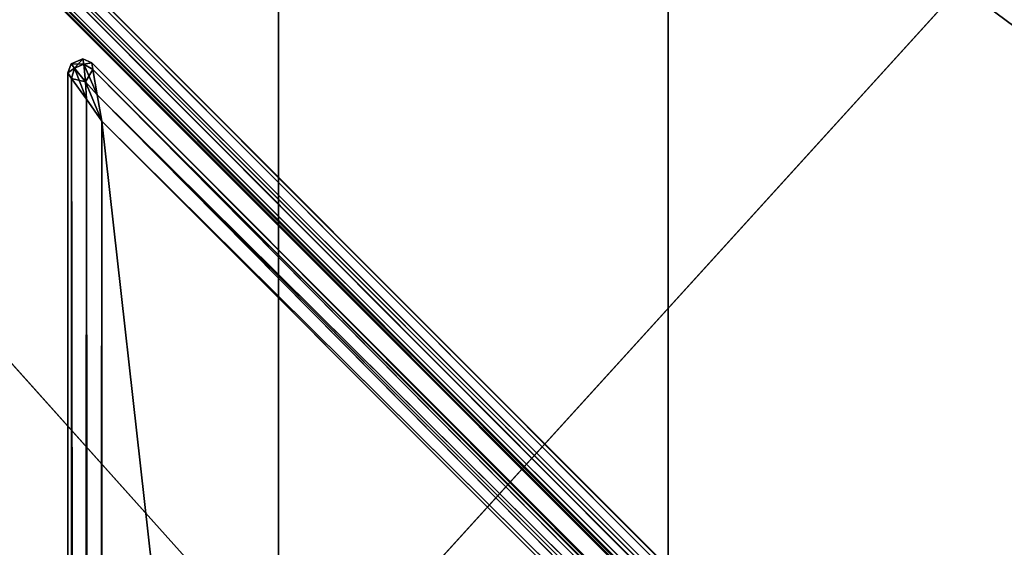
# Model space of a CAD drawing. Extents: x -1.65 to 1.65, y -0.79 to 0.86.
# Drawn here: x -1.16 to -1.13, y 0.33 to 0.35 of the extents above; entities that cross this region are included whole.
import ezdxf

# ---------------------------------------------------------------- set-up
doc = ezdxf.new("R2010")
doc.units = 0
doc.header["$LTSCALE"] = 0.0254
doc.layers.get('0').update_dxf_attribs({"color": 13, "linetype": 'CONTINUOUS'})

# ---------------------------------------------------------------- blocks, each defined once
blk = doc.blocks.new('GAMBE')
at = {"color": 0}
for p, q in [((-0.890338, 0.076982, 1.689376), (-1.236727, 0.423441, 1.689384)), ((-1.236727, 0.423441, 1.689384), (-0.890203, 0.076195, 1.689485)), ((-1.236727, 0.423441, 1.689384), (-0.890203, 0.076195, 1.689485)), ((-0.890338, 0.076982, 1.689376), (-1.236727, 0.423441, 1.689384)), ((-0.890203, 0.076195, 1.689485), (-1.237041, 0.423102, 1.689495)), ((-1.237041, 0.423102, 1.689495), (-0.890074, 0.075443, 1.689928)), ((-1.237041, 0.423102, 1.689495), (-0.890074, 0.075443, 1.689928)), ((-0.890203, 0.076195, 1.689485), (-1.237041, 0.423102, 1.689495)), ((-1.23733, 0.422608, 1.6904), (-0.890041, 0.075248, 1.690392)), ((-1.23733, 0.422608, 1.6904), (-0.890041, 0.075248, 1.690392)), ((-0.890074, 0.075443, 1.689928), (-1.237304, 0.422739, 1.689938)), ((-1.237304, 0.422739, 1.689938), (-0.890041, 0.075248, 1.690392)), ((-1.237304, 0.422739, 1.689938), (-0.890041, 0.075248, 1.690392)), ((-0.890074, 0.075443, 1.689928), (-1.237304, 0.422739, 1.689938)), ((-1.219876, 0.406591, 1.848836), (-0.890338, 0.076982, 1.848844)), ((-1.219876, 0.406591, 1.848836), (-0.890338, 0.076982, 1.848844)), ((-1.220214, 0.406275, 1.848725), (-0.890203, 0.076195, 1.848735)), ((-0.890338, 0.076982, 1.848844), (-1.220214, 0.406275, 1.848725)), ((-0.890338, 0.076982, 1.848844), (-1.220214, 0.406275, 1.848725)), ((-1.220214, 0.406275, 1.848725), (-0.890203, 0.076195, 1.848735)), ((-0.890041, 0.075248, 1.690392), (-1.220694, 0.405972, 1.84782)), ((-0.890041, 0.075248, 1.847828), (-1.220694, 0.405972, 1.84782)), ((-0.890041, 0.075248, 1.690392), (-1.220694, 0.405972, 1.84782)), ((-0.890041, 0.075248, 1.847828), (-1.220694, 0.405972, 1.84782)), ((-0.890074, 0.075443, 1.848291), (-1.220694, 0.405972, 1.84782)), ((-0.890074, 0.075443, 1.848291), (-1.220694, 0.405972, 1.84782)), ((-1.22057, 0.406005, 1.848282), (-0.890074, 0.075443, 1.848291)), ((-0.890203, 0.076195, 1.848735), (-1.22057, 0.406005, 1.848282)), ((-0.890203, 0.076195, 1.848735), (-1.22057, 0.406005, 1.848282)), ((-1.22057, 0.406005, 1.848282), (-0.890074, 0.075443, 1.848291)), ((-1.1628, 0.346701, 1.847828), (-1.162902, 0.346427, 1.847828)), ((-1.162902, 0.346427, 1.690392), (-1.1628, 0.346701, 1.690392)), ((-1.1628, 0.346701, 1.847828), (-1.162902, 0.346427, 1.847828)), ((-1.1628, 0.346701, 1.847828), (-1.162902, 0.346427, 1.690392)), ((-1.162902, 0.346427, 1.690392), (-1.1628, 0.346701, 1.690392)), ((-1.1628, 0.346701, 1.847828), (-1.162902, 0.346427, 1.690392)), ((-1.1628, 0.346701, 1.690392), (-1.162449, 0.346847, 1.690392)), ((-1.162449, 0.346847, 1.847828), (-1.1628, 0.346701, 1.847828)), ((-1.162449, 0.346847, 1.847828), (-1.1628, 0.346701, 1.847828)), ((-1.162449, 0.346847, 1.847828), (-1.1628, 0.346701, 1.690392)), ((-1.1628, 0.346701, 1.690392), (-1.162449, 0.346847, 1.690392)), ((-1.162449, 0.346847, 1.847828), (-1.1628, 0.346701, 1.690392)), ((-1.162707, 0.346568, 1.689932), (-1.1628, 0.346701, 1.690392)), ((-1.1628, 0.346701, 1.847828), (-1.162707, 0.346568, 1.848288)), ((-1.162421, 0.346686, 1.848288), (-1.1628, 0.346701, 1.847828)), ((-1.162421, 0.346686, 1.848288), (-1.1628, 0.346701, 1.847828)), ((-1.1628, 0.346701, 1.847828), (-1.162707, 0.346568, 1.848288)), ((-1.162707, 0.346568, 1.689932), (-1.1628, 0.346701, 1.690392)), ((-1.1628, 0.346701, 1.690392), (-1.1628, 0.346701, 1.847828)), ((-1.1628, 0.346701, 1.690392), (-1.1628, 0.346701, 1.847828)), ((-1.162707, 0.346568, 1.689932), (-1.162449, 0.346847, 1.690392)), ((-1.162707, 0.346568, 1.689932), (-1.162449, 0.346847, 1.690392)), ((-1.162421, 0.346686, 1.689932), (-1.162707, 0.346568, 1.689932)), ((-1.162707, 0.346568, 1.848288), (-1.162421, 0.346686, 1.848288)), ((-1.162707, 0.346568, 1.848288), (-1.162421, 0.346686, 1.848288)), ((-1.162421, 0.346686, 1.689932), (-1.162707, 0.346568, 1.689932)), ((-1.162449, 0.346847, 1.690392), (-1.162449, 0.346847, 1.847828)), ((-1.162449, 0.346847, 1.847828), (-1.162183, 0.346725, 1.847828)), ((-1.162183, 0.346725, 1.847828), (-1.162449, 0.346847, 1.690392)), ((-1.162183, 0.346725, 1.690392), (-1.162449, 0.346847, 1.690392)), ((-1.162183, 0.346725, 1.847828), (-1.162449, 0.346847, 1.690392)), ((-1.162449, 0.346847, 1.690392), (-1.162421, 0.346686, 1.689932)), ((-1.162421, 0.346686, 1.848288), (-1.162449, 0.346847, 1.847828)), ((-1.162449, 0.346847, 1.847828), (-1.162183, 0.346725, 1.847828)), ((-1.162421, 0.346686, 1.848288), (-1.162449, 0.346847, 1.847828)), ((-1.162183, 0.346725, 1.690392), (-1.162449, 0.346847, 1.690392)), ((-1.162449, 0.346847, 1.690392), (-1.162421, 0.346686, 1.689932)), ((-1.162449, 0.346847, 1.690392), (-1.162449, 0.346847, 1.847828)), ((-1.162421, 0.346686, 1.848288), (-1.162183, 0.346725, 1.847828)), ((-1.162421, 0.346686, 1.848288), (-1.162183, 0.346725, 1.847828)), ((-1.162421, 0.346686, 1.689932), (-1.162183, 0.346725, 1.690392)), ((-1.162421, 0.346686, 1.689932), (-1.162183, 0.346725, 1.690392)), ((-1.16215, 0.346529, 1.848291), (-1.162421, 0.346686, 1.848288)), ((-1.162421, 0.346686, 1.848288), (-1.162372, 0.346163, 1.848641)), ((-1.162421, 0.346686, 1.848288), (-1.162372, 0.346163, 1.848641)), ((-1.16215, 0.346529, 1.848291), (-1.162421, 0.346686, 1.848288)), ((-1.162372, 0.346163, 1.689579), (-1.162421, 0.346686, 1.689932)), ((-1.162421, 0.346686, 1.689932), (-1.162021, 0.345778, 1.689485)), ((-1.162421, 0.346686, 1.689932), (-1.162021, 0.345778, 1.689485)), ((-1.162421, 0.346686, 1.689932), (-1.16215, 0.346529, 1.689928)), ((-1.162372, 0.346163, 1.689579), (-1.162421, 0.346686, 1.689932)), ((-1.162421, 0.346686, 1.689932), (-1.16215, 0.346529, 1.689928)), ((-1.162183, 0.346725, 1.847828), (-1.098054, 0.282591, 1.847824)), ((-1.098054, 0.282591, 1.690396), (-1.162183, 0.346725, 1.847828)), ((-1.162183, 0.346725, 1.690392), (-1.162183, 0.346725, 1.847828)), ((-1.098054, 0.282591, 1.690396), (-1.162183, 0.346725, 1.847828)), ((-1.098054, 0.282591, 1.690396), (-1.162183, 0.346725, 1.690392)), ((-1.162183, 0.346725, 1.690392), (-1.162183, 0.346725, 1.847828)), ((-1.16215, 0.346529, 1.848291), (-1.162183, 0.346725, 1.847828)), ((-1.162183, 0.346725, 1.690392), (-1.16215, 0.346529, 1.689928)), ((-1.162183, 0.346725, 1.847828), (-1.098054, 0.282591, 1.847824)), ((-1.16215, 0.346529, 1.848291), (-1.162183, 0.346725, 1.847828)), ((-1.098054, 0.282591, 1.690396), (-1.162183, 0.346725, 1.690392)), ((-1.098087, 0.282465, 1.689933), (-1.162183, 0.346725, 1.690392)), ((-1.162183, 0.346725, 1.690392), (-1.16215, 0.346529, 1.689928)), ((-1.098087, 0.282465, 1.689933), (-1.162183, 0.346725, 1.690392)), ((-1.162707, 0.346568, 1.848288), (-1.162902, 0.346427, 1.847828)), ((-1.162707, 0.346568, 1.848288), (-1.162902, 0.346427, 1.847828)), ((-1.162707, 0.346568, 1.689932), (-1.162902, 0.346427, 1.690392)), ((-1.162707, 0.346568, 1.689932), (-1.162902, 0.346427, 1.690392)), ((-1.162902, -0.284135, 1.847828), (-1.162902, 0.346427, 1.847828)), ((-1.162902, 0.346427, 1.847828), (-1.162902, 0.346427, 1.690392)), ((-1.162902, 0.346427, 1.690392), (-1.162902, -0.284135, 1.847828)), ((-1.162902, 0.346427, 1.690392), (-1.162902, -0.284135, 1.847828)), ((-1.162902, 0.346427, 1.690392), (-1.162902, -0.284135, 1.690392)), ((-1.162902, 0.346427, 1.690392), (-1.162787, 0.346265, 1.689928)), ((-1.162902, 0.346427, 1.690392), (-1.162902, -0.284135, 1.690392)), ((-1.162787, 0.346265, 1.848291), (-1.162902, 0.346427, 1.847828)), ((-1.162902, 0.346427, 1.847828), (-1.162787, -0.283973, 1.848292)), ((-1.162902, 0.346427, 1.847828), (-1.162787, -0.283973, 1.848292)), ((-1.162902, -0.284135, 1.847828), (-1.162902, 0.346427, 1.847828)), ((-1.162787, 0.346265, 1.848291), (-1.162902, 0.346427, 1.847828)), ((-1.162902, 0.346427, 1.690392), (-1.162787, 0.346265, 1.689928)), ((-1.162902, 0.346427, 1.847828), (-1.162902, 0.346427, 1.690392)), ((-1.162707, 0.346568, 1.848288), (-1.162787, 0.346265, 1.848291)), ((-1.162707, 0.346568, 1.848288), (-1.162787, 0.346265, 1.848291)), ((-1.162787, 0.346265, 1.689928), (-1.162707, 0.346568, 1.689932)), ((-1.162787, 0.346265, 1.689928), (-1.162707, 0.346568, 1.689932)), ((-1.162372, 0.346163, 1.848641), (-1.162707, 0.346568, 1.848288)), ((-1.162707, 0.346568, 1.848288), (-1.162347, 0.345642, 1.848735)), ((-1.162707, 0.346568, 1.848288), (-1.162347, 0.345642, 1.848735)), ((-1.162372, 0.346163, 1.848641), (-1.162707, 0.346568, 1.848288)), ((-1.162707, 0.346568, 1.689932), (-1.162372, 0.346163, 1.689579)), ((-1.162707, 0.346568, 1.689932), (-1.162372, 0.346163, 1.689579)), ((-1.162372, 0.346163, 1.848641), (-1.16215, 0.346529, 1.848291)), ((-1.162372, 0.346163, 1.848641), (-1.16215, 0.346529, 1.848291)), ((-1.162021, 0.345777, 1.848735), (-1.16215, 0.346529, 1.848291)), ((-1.16215, 0.346529, 1.689928), (-1.162021, 0.345778, 1.689485)), ((-1.098087, 0.282465, 1.848287), (-1.16215, 0.346529, 1.848291)), ((-1.162021, 0.345777, 1.848735), (-1.16215, 0.346529, 1.848291)), ((-1.16215, 0.346529, 1.848291), (-1.098054, 0.282591, 1.847824)), ((-1.16215, 0.346529, 1.848291), (-1.098054, 0.282591, 1.847824)), ((-1.098087, 0.282465, 1.848287), (-1.16215, 0.346529, 1.848291)), ((-1.16215, 0.346529, 1.689928), (-1.098087, 0.282465, 1.689933)), ((-1.098217, 0.281969, 1.68949), (-1.16215, 0.346529, 1.689928)), ((-1.16215, 0.346529, 1.689928), (-1.162021, 0.345778, 1.689485)), ((-1.098217, 0.281969, 1.68949), (-1.16215, 0.346529, 1.689928)), ((-1.16215, 0.346529, 1.689928), (-1.098087, 0.282465, 1.689933)), ((-1.162902, -0.284135, 1.690392), (-1.162787, 0.346265, 1.689928)), ((-1.162902, -0.284135, 1.690392), (-1.162787, 0.346265, 1.689928)), ((-1.162787, 0.346265, 1.689928), (-1.162787, -0.283973, 1.689928)), ((-1.162787, -0.283973, 1.848292), (-1.162787, 0.346265, 1.848291)), ((-1.162787, 0.346265, 1.848291), (-1.162347, 0.345642, 1.848735)), ((-1.162372, 0.346163, 1.689579), (-1.162787, 0.346265, 1.689928)), ((-1.162347, 0.345642, 1.689485), (-1.162787, 0.346265, 1.689928)), ((-1.162372, 0.346163, 1.689579), (-1.162787, 0.346265, 1.689928)), ((-1.162347, 0.345642, 1.689485), (-1.162787, 0.346265, 1.689928)), ((-1.162787, 0.346265, 1.689928), (-1.162787, -0.283973, 1.689928)), ((-1.162787, 0.346265, 1.848291), (-1.162347, 0.345642, 1.848735)), ((-1.162787, 0.346265, 1.848291), (-1.162347, -0.28335, 1.848736)), ((-1.162787, 0.346265, 1.848291), (-1.162347, -0.28335, 1.848736)), ((-1.162787, -0.283973, 1.848292), (-1.162787, 0.346265, 1.848291)), ((-1.162372, 0.346163, 1.848641), (-1.162021, 0.345777, 1.848735)), ((-1.162347, 0.345642, 1.848735), (-1.162372, 0.346163, 1.848641)), ((-1.162372, 0.346163, 1.848641), (-1.162021, 0.345777, 1.848735)), ((-1.162372, 0.346163, 1.848641), (-1.161886, 0.34499, 1.848844)), ((-1.162372, 0.346163, 1.848641), (-1.161886, 0.34499, 1.848844)), ((-1.162347, 0.345642, 1.848735), (-1.162372, 0.346163, 1.848641)), ((-1.162372, 0.346163, 1.689579), (-1.162347, 0.345642, 1.689485)), ((-1.162021, 0.345778, 1.689485), (-1.162372, 0.346163, 1.689579)), ((-1.162372, 0.346163, 1.689579), (-1.162347, 0.345642, 1.689485)), ((-1.162372, 0.346163, 1.689579), (-1.161886, 0.34499, 1.689376)), ((-1.162372, 0.346163, 1.689579), (-1.161886, 0.34499, 1.689376)), ((-1.162021, 0.345778, 1.689485), (-1.162372, 0.346163, 1.689579)), ((-1.162021, 0.345778, 1.689485), (-1.098217, 0.281969, 1.68949)), ((-1.098352, 0.281452, 1.68938), (-1.162021, 0.345778, 1.689485)), ((-1.161886, 0.34499, 1.689376), (-1.162021, 0.345778, 1.689485)), ((-1.098352, 0.281452, 1.68938), (-1.162021, 0.345778, 1.689485)), ((-1.161886, 0.34499, 1.689376), (-1.162021, 0.345778, 1.689485)), ((-1.162021, 0.345778, 1.689485), (-1.098217, 0.281969, 1.68949)), ((-1.098217, 0.281969, 1.84873), (-1.162021, 0.345777, 1.848735)), ((-1.162021, 0.345777, 1.848735), (-1.161886, 0.34499, 1.848844)), ((-1.162021, 0.345777, 1.848735), (-1.161886, 0.34499, 1.848844)), ((-1.162021, 0.345777, 1.848735), (-1.098087, 0.282465, 1.848287)), ((-1.162021, 0.345777, 1.848735), (-1.098087, 0.282465, 1.848287)), ((-1.098217, 0.281969, 1.84873), (-1.162021, 0.345777, 1.848735)), ((-1.162787, -0.283973, 1.689928), (-1.162347, 0.345642, 1.689485)), ((-1.162787, -0.283973, 1.689928), (-1.162347, 0.345642, 1.689485)), ((-1.162347, 0.345642, 1.848735), (-1.161886, 0.34499, 1.848844)), ((-1.161886, 0.34499, 1.689376), (-1.162347, 0.345642, 1.689485)), ((-1.162347, 0.345642, 1.689485), (-1.162347, -0.28335, 1.689485)), ((-1.161886, 0.34499, 1.689376), (-1.162347, 0.345642, 1.689485)), ((-1.162347, 0.345642, 1.689485), (-1.162347, -0.28335, 1.689485)), ((-1.162347, -0.28335, 1.848736), (-1.162347, 0.345642, 1.848735)), ((-1.162347, 0.345642, 1.848735), (-1.161886, 0.34499, 1.848844)), ((-1.162347, 0.345642, 1.848735), (-1.161886, -0.282698, 1.848844)), ((-1.162347, 0.345642, 1.848735), (-1.161886, -0.282698, 1.848844)), ((-1.162347, -0.28335, 1.848736), (-1.162347, 0.345642, 1.848735)), ((-1.162347, -0.28335, 1.689485), (-1.161886, 0.34499, 1.689376)), ((-1.162347, -0.28335, 1.689485), (-1.161886, 0.34499, 1.689376)), ((-1.161886, -0.282698, 1.689376), (-1.161886, 0.34499, 1.689376)), ((-1.161886, 0.34499, 1.689376), (-1.098352, 0.281452, 1.68938)), ((-1.161886, 0.34499, 1.848844), (-1.161886, -0.282698, 1.848844)), ((-1.098352, -0.219159, 1.84884), (-1.161886, 0.34499, 1.848844)), ((-1.098352, 0.281452, 1.84884), (-1.161886, 0.34499, 1.848844)), ((-1.098352, -0.219159, 1.84884), (-1.161886, 0.34499, 1.848844)), ((-1.161886, 0.34499, 1.848844), (-1.098217, 0.281969, 1.84873)), ((-1.161886, 0.34499, 1.848844), (-1.098217, 0.281969, 1.84873)), ((-1.098352, 0.281452, 1.84884), (-1.161886, 0.34499, 1.848844)), ((-1.161886, 0.34499, 1.689376), (-1.098352, 0.281452, 1.68938)), ((-1.161886, -0.282698, 1.689376), (-1.161886, 0.34499, 1.689376)), ((-1.161886, 0.34499, 1.848844), (-1.161886, -0.282698, 1.848844))]:
    blk.add_line(p, q, dxfattribs=at)
at = {"color": 252}
mesh = blk.add_polyface(dxfattribs=at)
corners = [(-0.890207, 0.167354, 1.68949), (-1.191531, 0.468612, 1.689495), (-1.191167, 0.468875, 1.689938)]
mesh.append_faces([[corners[k] for k in face] for face in [(0, 1, 2)]], dxfattribs={"color": 252})
mesh = blk.add_polyface(dxfattribs=at)
corners = [(-1.191036, 0.468901, 1.6904), (-0.890077, 0.16785, 1.689933), (-1.191167, 0.468875, 1.689938)]
mesh.append_faces([[corners[k] for k in face] for face in [(0, 1, 2)]], dxfattribs={"color": 252})
mesh = blk.add_polyface(dxfattribs=at)
corners = [(-0.890077, 0.16785, 1.689933), (-0.890207, 0.167354, 1.68949), (-1.191167, 0.468875, 1.689938)]
mesh.append_faces([[corners[k] for k in face] for face in [(0, 1, 2)]], dxfattribs={"color": 252})
mesh = blk.add_polyface(dxfattribs=at)
corners = [(-0.890044, 0.167975, 1.847824), (-0.890044, 0.167975, 1.690396), (-1.191036, 0.468901, 1.6904)]
mesh.append_faces([[corners[k] for k in face] for face in [(0, 1, 2)]], dxfattribs={"color": 252})
mesh = blk.add_polyface(dxfattribs=at)
corners = [(-0.890044, 0.167975, 1.847824), (-1.191036, 0.468901, 1.6904), (-1.174401, 0.452266, 1.84782)]
mesh.append_faces([[corners[k] for k in face] for face in [(0, 1, 2)]], dxfattribs={"color": 252})
mesh = blk.add_polyface(dxfattribs=at)
corners = [(-1.191036, 0.468901, 1.6904), (-0.890044, 0.167975, 1.690396), (-0.890077, 0.16785, 1.689933)]
mesh.append_faces([[corners[k] for k in face] for face in [(0, 1, 2)]], dxfattribs={"color": 252})
mesh = blk.add_polyface(dxfattribs=at)
corners = [(-0.890342, 0.166836, 1.68938), (-1.19187, 0.468298, 1.689384), (-1.191531, 0.468612, 1.689495)]
mesh.append_faces([[corners[k] for k in face] for face in [(0, 1, 2)]], dxfattribs={"color": 252})
mesh = blk.add_polyface(dxfattribs=at)
corners = [(-0.890207, 0.167354, 1.68949), (-0.890342, 0.166836, 1.68938), (-1.191531, 0.468612, 1.689495)]
mesh.append_faces([[corners[k] for k in face] for face in [(0, 1, 2)]], dxfattribs={"color": 252})
mesh = blk.add_polyface(dxfattribs=at)
corners = [(-0.890342, 0.166836, 1.68938), (-1.236727, 0.423441, 1.689384), (-1.19187, 0.468298, 1.689384)]
mesh.append_faces([[corners[k] for k in face] for face in [(0, 1, 2)]], dxfattribs={"color": 252})
mesh = blk.add_polyface(dxfattribs=at)
corners = [(-1.174434, 0.452142, 1.848282), (-0.890044, 0.167975, 1.847824), (-1.174401, 0.452266, 1.84782)]
mesh.append_faces([[corners[k] for k in face] for face in [(0, 1, 2)]], dxfattribs={"color": 252})
mesh = blk.add_polyface(dxfattribs=at)
corners = [(-0.890077, 0.16785, 1.848287), (-1.174434, 0.452142, 1.848282), (-1.174704, 0.451786, 1.848725)]
mesh.append_faces([[corners[k] for k in face] for face in [(0, 1, 2)]], dxfattribs={"color": 252})
mesh = blk.add_polyface(dxfattribs=at)
corners = [(-0.890077, 0.16785, 1.848287), (-0.890044, 0.167975, 1.847824), (-1.174434, 0.452142, 1.848282)]
mesh.append_faces([[corners[k] for k in face] for face in [(0, 1, 2)]], dxfattribs={"color": 252})
mesh = blk.add_polyface(dxfattribs=at)
corners = [(-0.890207, 0.167354, 1.84873), (-1.174704, 0.451786, 1.848725), (-1.17502, 0.451448, 1.848836)]
mesh.append_faces([[corners[k] for k in face] for face in [(0, 1, 2)]], dxfattribs={"color": 252})
mesh = blk.add_polyface(dxfattribs=at)
corners = [(-0.890077, 0.16785, 1.848287), (-1.174704, 0.451786, 1.848725), (-0.890207, 0.167354, 1.84873)]
mesh.append_faces([[corners[k] for k in face] for face in [(0, 1, 2)]], dxfattribs={"color": 252})
mesh = blk.add_polyface(dxfattribs=at)
corners = [(-0.890338, 0.076982, 1.848844), (-1.17502, 0.451448, 1.848836), (-1.219876, 0.406591, 1.848836)]
mesh.append_faces([[corners[k] for k in face] for face in [(0, 1, 2)]], dxfattribs={"color": 252})
mesh = blk.add_polyface(dxfattribs=at)
corners = [(-0.890338, 0.076982, 1.848844), (-0.890342, 0.166836, 1.84884), (-1.17502, 0.451448, 1.848836)]
mesh.append_faces([[corners[k] for k in face] for face in [(0, 1, 2)]], dxfattribs={"color": 252})
mesh = blk.add_polyface(dxfattribs=at)
corners = [(-0.890207, 0.167354, 1.84873), (-1.17502, 0.451448, 1.848836), (-0.890342, 0.166836, 1.84884)]
mesh.append_faces([[corners[k] for k in face] for face in [(0, 1, 2)]], dxfattribs={"color": 252})
mesh = blk.add_polyface(dxfattribs=at)
corners = [(-0.890203, 0.076195, 1.689485), (-1.237041, 0.423102, 1.689495), (-1.236727, 0.423441, 1.689384)]
mesh.append_faces([[corners[k] for k in face] for face in [(0, 1, 2)]], dxfattribs={"color": 252})
mesh = blk.add_polyface(dxfattribs=at)
corners = [(-0.890338, 0.076982, 1.689376), (-1.236727, 0.423441, 1.689384), (-0.890342, 0.166836, 1.68938)]
mesh.append_faces([[corners[k] for k in face] for face in [(0, 1, 2)]], dxfattribs={"color": 252})
mesh = blk.add_polyface(dxfattribs=at)
corners = [(-0.890203, 0.076195, 1.689485), (-1.236727, 0.423441, 1.689384), (-0.890338, 0.076982, 1.689376)]
mesh.append_faces([[corners[k] for k in face] for face in [(0, 1, 2)]], dxfattribs={"color": 252})
mesh = blk.add_polyface(dxfattribs=at)
corners = [(-0.890074, 0.075443, 1.689928), (-1.237304, 0.422739, 1.689938), (-1.237041, 0.423102, 1.689495)]
mesh.append_faces([[corners[k] for k in face] for face in [(0, 1, 2)]], dxfattribs={"color": 252})
mesh = blk.add_polyface(dxfattribs=at)
corners = [(-0.890074, 0.075443, 1.689928), (-1.237041, 0.423102, 1.689495), (-0.890203, 0.076195, 1.689485)]
mesh.append_faces([[corners[k] for k in face] for face in [(0, 1, 2)]], dxfattribs={"color": 252})
mesh = blk.add_polyface(dxfattribs=at)
corners = [(-1.237304, 0.422739, 1.689938), (-0.890041, 0.075248, 1.690392), (-1.23733, 0.422608, 1.6904)]
mesh.append_faces([[corners[k] for k in face] for face in [(0, 1, 2)]], dxfattribs={"color": 252})
mesh = blk.add_polyface(dxfattribs=at)
corners = [(-1.23733, 0.422608, 1.6904), (-0.890041, 0.075248, 1.690392), (-1.220694, 0.405972, 1.84782)]
mesh.append_faces([[corners[k] for k in face] for face in [(0, 1, 2)]], dxfattribs={"color": 252})
mesh = blk.add_polyface(dxfattribs=at)
corners = [(-1.237304, 0.422739, 1.689938), (-0.890074, 0.075443, 1.689928), (-0.890041, 0.075248, 1.690392)]
mesh.append_faces([[corners[k] for k in face] for face in [(0, 1, 2)]], dxfattribs={"color": 252})
mesh = blk.add_polyface(dxfattribs=at)
corners = [(-0.890338, 0.076982, 1.848844), (-1.219876, 0.406591, 1.848836), (-1.220214, 0.406275, 1.848725)]
mesh.append_faces([[corners[k] for k in face] for face in [(0, 1, 2)]], dxfattribs={"color": 252})
mesh = blk.add_polyface(dxfattribs=at)
corners = [(-0.890203, 0.076195, 1.848735), (-1.220214, 0.406275, 1.848725), (-1.22057, 0.406005, 1.848282)]
mesh.append_faces([[corners[k] for k in face] for face in [(0, 1, 2)]], dxfattribs={"color": 252})
mesh = blk.add_polyface(dxfattribs=at)
corners = [(-0.890203, 0.076195, 1.848735), (-0.890338, 0.076982, 1.848844), (-1.220214, 0.406275, 1.848725)]
mesh.append_faces([[corners[k] for k in face] for face in [(0, 1, 2)]], dxfattribs={"color": 252})
mesh = blk.add_polyface(dxfattribs=at)
corners = [(-1.22057, 0.406005, 1.848282), (-1.220694, 0.405972, 1.84782), (-0.890074, 0.075443, 1.848291)]
mesh.append_faces([[corners[k] for k in face] for face in [(0, 1, 2)]], dxfattribs={"color": 252})
mesh = blk.add_polyface(dxfattribs=at)
corners = [(-1.220694, 0.405972, 1.84782), (-0.890041, 0.075248, 1.690392), (-0.890041, 0.075248, 1.847828)]
mesh.append_faces([[corners[k] for k in face] for face in [(0, 1, 2)]], dxfattribs={"color": 252})
mesh = blk.add_polyface(dxfattribs=at)
corners = [(-1.220694, 0.405972, 1.84782), (-0.890041, 0.075248, 1.847828), (-0.890074, 0.075443, 1.848291)]
mesh.append_faces([[corners[k] for k in face] for face in [(0, 1, 2)]], dxfattribs={"color": 252})
mesh = blk.add_polyface(dxfattribs=at)
corners = [(-0.890074, 0.075443, 1.848291), (-0.890203, 0.076195, 1.848735), (-1.22057, 0.406005, 1.848282)]
mesh.append_faces([[corners[k] for k in face] for face in [(0, 1, 2)]], dxfattribs={"color": 252})
mesh = blk.add_polyface(dxfattribs=at)
corners = [(-1.1628, 0.346701, 1.847828), (-1.162902, 0.346427, 1.847828), (-1.162707, 0.346568, 1.848288)]
mesh.append_faces([[corners[k] for k in face] for face in [(0, 1, 2)]], dxfattribs={"color": 252})
mesh = blk.add_polyface(dxfattribs=at)
corners = [(-1.1628, 0.346701, 1.690392), (-1.162707, 0.346568, 1.689932), (-1.162902, 0.346427, 1.690392)]
mesh.append_faces([[corners[k] for k in face] for face in [(0, 1, 2)]], dxfattribs={"color": 252})
mesh = blk.add_polyface(dxfattribs=at)
corners = [(-1.1628, 0.346701, 1.847828), (-1.162902, 0.346427, 1.690392), (-1.162902, 0.346427, 1.847828)]
mesh.append_faces([[corners[k] for k in face] for face in [(0, 1, 2)]], dxfattribs={"color": 252})
mesh = blk.add_polyface(dxfattribs=at)
corners = [(-1.1628, 0.346701, 1.690392), (-1.162902, 0.346427, 1.690392), (-1.1628, 0.346701, 1.847828)]
mesh.append_faces([[corners[k] for k in face] for face in [(0, 1, 2)]], dxfattribs={"color": 252})
mesh = blk.add_polyface(dxfattribs=at)
corners = [(-1.162449, 0.346847, 1.690392), (-1.162707, 0.346568, 1.689932), (-1.1628, 0.346701, 1.690392)]
mesh.append_faces([[corners[k] for k in face] for face in [(0, 1, 2)]], dxfattribs={"color": 252})
mesh = blk.add_polyface(dxfattribs=at)
corners = [(-1.162421, 0.346686, 1.848288), (-1.162449, 0.346847, 1.847828), (-1.1628, 0.346701, 1.847828)]
mesh.append_faces([[corners[k] for k in face] for face in [(0, 1, 2)]], dxfattribs={"color": 252})
mesh = blk.add_polyface(dxfattribs=at)
corners = [(-1.162449, 0.346847, 1.847828), (-1.1628, 0.346701, 1.690392), (-1.1628, 0.346701, 1.847828)]
mesh.append_faces([[corners[k] for k in face] for face in [(0, 1, 2)]], dxfattribs={"color": 252})
mesh = blk.add_polyface(dxfattribs=at)
corners = [(-1.162449, 0.346847, 1.847828), (-1.162449, 0.346847, 1.690392), (-1.1628, 0.346701, 1.690392)]
mesh.append_faces([[corners[k] for k in face] for face in [(0, 1, 2)]], dxfattribs={"color": 252})
mesh = blk.add_polyface(dxfattribs=at)
corners = [(-1.162421, 0.346686, 1.848288), (-1.1628, 0.346701, 1.847828), (-1.162707, 0.346568, 1.848288)]
mesh.append_faces([[corners[k] for k in face] for face in [(0, 1, 2)]], dxfattribs={"color": 252})
mesh = blk.add_polyface(dxfattribs=at)
corners = [(-1.162449, 0.346847, 1.690392), (-1.162421, 0.346686, 1.689932), (-1.162707, 0.346568, 1.689932)]
mesh.append_faces([[corners[k] for k in face] for face in [(0, 1, 2)]], dxfattribs={"color": 252})
mesh = blk.add_polyface(dxfattribs=at)
corners = [(-1.162372, 0.346163, 1.848641), (-1.162421, 0.346686, 1.848288), (-1.162707, 0.346568, 1.848288)]
mesh.append_faces([[corners[k] for k in face] for face in [(0, 1, 2)]], dxfattribs={"color": 252})
mesh = blk.add_polyface(dxfattribs=at)
corners = [(-1.162372, 0.346163, 1.689579), (-1.162707, 0.346568, 1.689932), (-1.162421, 0.346686, 1.689932)]
mesh.append_faces([[corners[k] for k in face] for face in [(0, 1, 2)]], dxfattribs={"color": 252})
mesh = blk.add_polyface(dxfattribs=at)
corners = [(-1.162183, 0.346725, 1.847828), (-1.162449, 0.346847, 1.690392), (-1.162449, 0.346847, 1.847828)]
mesh.append_faces([[corners[k] for k in face] for face in [(0, 1, 2)]], dxfattribs={"color": 252})
mesh = blk.add_polyface(dxfattribs=at)
corners = [(-1.162183, 0.346725, 1.847828), (-1.162183, 0.346725, 1.690392), (-1.162449, 0.346847, 1.690392)]
mesh.append_faces([[corners[k] for k in face] for face in [(0, 1, 2)]], dxfattribs={"color": 252})
mesh = blk.add_polyface(dxfattribs=at)
corners = [(-1.162421, 0.346686, 1.848288), (-1.162183, 0.346725, 1.847828), (-1.162449, 0.346847, 1.847828)]
mesh.append_faces([[corners[k] for k in face] for face in [(0, 1, 2)]], dxfattribs={"color": 252})
mesh = blk.add_polyface(dxfattribs=at)
corners = [(-1.162183, 0.346725, 1.690392), (-1.162421, 0.346686, 1.689932), (-1.162449, 0.346847, 1.690392)]
mesh.append_faces([[corners[k] for k in face] for face in [(0, 1, 2)]], dxfattribs={"color": 252})
mesh = blk.add_polyface(dxfattribs=at)
corners = [(-1.16215, 0.346529, 1.848291), (-1.162183, 0.346725, 1.847828), (-1.162421, 0.346686, 1.848288)]
mesh.append_faces([[corners[k] for k in face] for face in [(0, 1, 2)]], dxfattribs={"color": 252})
mesh = blk.add_polyface(dxfattribs=at)
corners = [(-1.162183, 0.346725, 1.690392), (-1.16215, 0.346529, 1.689928), (-1.162421, 0.346686, 1.689932)]
mesh.append_faces([[corners[k] for k in face] for face in [(0, 1, 2)]], dxfattribs={"color": 252})
mesh = blk.add_polyface(dxfattribs=at)
corners = [(-1.16215, 0.346529, 1.848291), (-1.162421, 0.346686, 1.848288), (-1.162372, 0.346163, 1.848641)]
mesh.append_faces([[corners[k] for k in face] for face in [(0, 1, 2)]], dxfattribs={"color": 252})
mesh = blk.add_polyface(dxfattribs=at)
corners = [(-1.162021, 0.345778, 1.689485), (-1.162372, 0.346163, 1.689579), (-1.162421, 0.346686, 1.689932)]
mesh.append_faces([[corners[k] for k in face] for face in [(0, 1, 2)]], dxfattribs={"color": 252})
mesh = blk.add_polyface(dxfattribs=at)
corners = [(-1.162021, 0.345778, 1.689485), (-1.162421, 0.346686, 1.689932), (-1.16215, 0.346529, 1.689928)]
mesh.append_faces([[corners[k] for k in face] for face in [(0, 1, 2)]], dxfattribs={"color": 252})
mesh = blk.add_polyface(dxfattribs=at)
corners = [(-1.162183, 0.346725, 1.847828), (-1.098054, 0.282591, 1.847824), (-1.098054, 0.282591, 1.690396)]
mesh.append_faces([[corners[k] for k in face] for face in [(0, 1, 2)]], dxfattribs={"color": 252})
mesh = blk.add_polyface(dxfattribs=at)
corners = [(-1.162183, 0.346725, 1.690392), (-1.162183, 0.346725, 1.847828), (-1.098054, 0.282591, 1.690396)]
mesh.append_faces([[corners[k] for k in face] for face in [(0, 1, 2)]], dxfattribs={"color": 252})
mesh = blk.add_polyface(dxfattribs=at)
corners = [(-1.162183, 0.346725, 1.847828), (-1.16215, 0.346529, 1.848291), (-1.098054, 0.282591, 1.847824)]
mesh.append_faces([[corners[k] for k in face] for face in [(0, 1, 2)]], dxfattribs={"color": 252})
mesh = blk.add_polyface(dxfattribs=at)
corners = [(-1.162183, 0.346725, 1.690392), (-1.098054, 0.282591, 1.690396), (-1.098087, 0.282465, 1.689933)]
mesh.append_faces([[corners[k] for k in face] for face in [(0, 1, 2)]], dxfattribs={"color": 252})
mesh = blk.add_polyface(dxfattribs=at)
corners = [(-1.162183, 0.346725, 1.690392), (-1.098087, 0.282465, 1.689933), (-1.16215, 0.346529, 1.689928)]
mesh.append_faces([[corners[k] for k in face] for face in [(0, 1, 2)]], dxfattribs={"color": 252})
mesh = blk.add_polyface(dxfattribs=at)
corners = [(-1.162707, 0.346568, 1.848288), (-1.162902, 0.346427, 1.847828), (-1.162787, 0.346265, 1.848291)]
mesh.append_faces([[corners[k] for k in face] for face in [(0, 1, 2)]], dxfattribs={"color": 252})
mesh = blk.add_polyface(dxfattribs=at)
corners = [(-1.162707, 0.346568, 1.689932), (-1.162787, 0.346265, 1.689928), (-1.162902, 0.346427, 1.690392)]
mesh.append_faces([[corners[k] for k in face] for face in [(0, 1, 2)]], dxfattribs={"color": 252})
mesh = blk.add_polyface(dxfattribs=at)
corners = [(-1.162902, 0.346427, 1.690392), (-1.162902, -0.284135, 1.847828), (-1.162902, 0.346427, 1.847828)]
mesh.append_faces([[corners[k] for k in face] for face in [(0, 1, 2)]], dxfattribs={"color": 252})
mesh = blk.add_polyface(dxfattribs=at)
corners = [(-1.162902, 0.346427, 1.690392), (-1.162902, -0.284135, 1.690392), (-1.162902, -0.284135, 1.847828)]
mesh.append_faces([[corners[k] for k in face] for face in [(0, 1, 2)]], dxfattribs={"color": 252})
mesh = blk.add_polyface(dxfattribs=at)
corners = [(-1.162902, 0.346427, 1.690392), (-1.162787, 0.346265, 1.689928), (-1.162902, -0.284135, 1.690392)]
mesh.append_faces([[corners[k] for k in face] for face in [(0, 1, 2)]], dxfattribs={"color": 252})
mesh = blk.add_polyface(dxfattribs=at)
corners = [(-1.162902, 0.346427, 1.847828), (-1.162787, -0.283973, 1.848292), (-1.162787, 0.346265, 1.848291)]
mesh.append_faces([[corners[k] for k in face] for face in [(0, 1, 2)]], dxfattribs={"color": 252})
mesh = blk.add_polyface(dxfattribs=at)
corners = [(-1.162902, 0.346427, 1.847828), (-1.162902, -0.284135, 1.847828), (-1.162787, -0.283973, 1.848292)]
mesh.append_faces([[corners[k] for k in face] for face in [(0, 1, 2)]], dxfattribs={"color": 252})
mesh = blk.add_polyface(dxfattribs=at)
corners = [(-1.162347, 0.345642, 1.848735), (-1.162707, 0.346568, 1.848288), (-1.162787, 0.346265, 1.848291)]
mesh.append_faces([[corners[k] for k in face] for face in [(0, 1, 2)]], dxfattribs={"color": 252})
mesh = blk.add_polyface(dxfattribs=at)
corners = [(-1.162372, 0.346163, 1.689579), (-1.162787, 0.346265, 1.689928), (-1.162707, 0.346568, 1.689932)]
mesh.append_faces([[corners[k] for k in face] for face in [(0, 1, 2)]], dxfattribs={"color": 252})
mesh = blk.add_polyface(dxfattribs=at)
corners = [(-1.162347, 0.345642, 1.848735), (-1.162372, 0.346163, 1.848641), (-1.162707, 0.346568, 1.848288)]
mesh.append_faces([[corners[k] for k in face] for face in [(0, 1, 2)]], dxfattribs={"color": 252})
mesh = blk.add_polyface(dxfattribs=at)
corners = [(-1.162021, 0.345777, 1.848735), (-1.16215, 0.346529, 1.848291), (-1.162372, 0.346163, 1.848641)]
mesh.append_faces([[corners[k] for k in face] for face in [(0, 1, 2)]], dxfattribs={"color": 252})
mesh = blk.add_polyface(dxfattribs=at)
corners = [(-1.098087, 0.282465, 1.848287), (-1.16215, 0.346529, 1.848291), (-1.162021, 0.345777, 1.848735)]
mesh.append_faces([[corners[k] for k in face] for face in [(0, 1, 2)]], dxfattribs={"color": 252})
mesh = blk.add_polyface(dxfattribs=at)
corners = [(-1.16215, 0.346529, 1.848291), (-1.098087, 0.282465, 1.848287), (-1.098054, 0.282591, 1.847824)]
mesh.append_faces([[corners[k] for k in face] for face in [(0, 1, 2)]], dxfattribs={"color": 252})
mesh = blk.add_polyface(dxfattribs=at)
corners = [(-1.098087, 0.282465, 1.689933), (-1.098217, 0.281969, 1.68949), (-1.16215, 0.346529, 1.689928)]
mesh.append_faces([[corners[k] for k in face] for face in [(0, 1, 2)]], dxfattribs={"color": 252})
mesh = blk.add_polyface(dxfattribs=at)
corners = [(-1.098217, 0.281969, 1.68949), (-1.162021, 0.345778, 1.689485), (-1.16215, 0.346529, 1.689928)]
mesh.append_faces([[corners[k] for k in face] for face in [(0, 1, 2)]], dxfattribs={"color": 252})
mesh = blk.add_polyface(dxfattribs=at)
corners = [(-1.162787, 0.346265, 1.689928), (-1.162787, -0.283973, 1.689928), (-1.162902, -0.284135, 1.690392)]
mesh.append_faces([[corners[k] for k in face] for face in [(0, 1, 2)]], dxfattribs={"color": 252})
mesh = blk.add_polyface(dxfattribs=at)
corners = [(-1.162347, 0.345642, 1.689485), (-1.162787, 0.346265, 1.689928), (-1.162372, 0.346163, 1.689579)]
mesh.append_faces([[corners[k] for k in face] for face in [(0, 1, 2)]], dxfattribs={"color": 252})
mesh = blk.add_polyface(dxfattribs=at)
corners = [(-1.162787, 0.346265, 1.689928), (-1.162347, 0.345642, 1.689485), (-1.162787, -0.283973, 1.689928)]
mesh.append_faces([[corners[k] for k in face] for face in [(0, 1, 2)]], dxfattribs={"color": 252})
mesh = blk.add_polyface(dxfattribs=at)
corners = [(-1.162787, 0.346265, 1.848291), (-1.162347, -0.28335, 1.848736), (-1.162347, 0.345642, 1.848735)]
mesh.append_faces([[corners[k] for k in face] for face in [(0, 1, 2)]], dxfattribs={"color": 252})
mesh = blk.add_polyface(dxfattribs=at)
corners = [(-1.162787, 0.346265, 1.848291), (-1.162787, -0.283973, 1.848292), (-1.162347, -0.28335, 1.848736)]
mesh.append_faces([[corners[k] for k in face] for face in [(0, 1, 2)]], dxfattribs={"color": 252})
mesh = blk.add_polyface(dxfattribs=at)
corners = [(-1.161886, 0.34499, 1.848844), (-1.162021, 0.345777, 1.848735), (-1.162372, 0.346163, 1.848641)]
mesh.append_faces([[corners[k] for k in face] for face in [(0, 1, 2)]], dxfattribs={"color": 252})
mesh = blk.add_polyface(dxfattribs=at)
corners = [(-1.161886, 0.34499, 1.848844), (-1.162372, 0.346163, 1.848641), (-1.162347, 0.345642, 1.848735)]
mesh.append_faces([[corners[k] for k in face] for face in [(0, 1, 2)]], dxfattribs={"color": 252})
mesh = blk.add_polyface(dxfattribs=at)
corners = [(-1.161886, 0.34499, 1.689376), (-1.162347, 0.345642, 1.689485), (-1.162372, 0.346163, 1.689579)]
mesh.append_faces([[corners[k] for k in face] for face in [(0, 1, 2)]], dxfattribs={"color": 252})
mesh = blk.add_polyface(dxfattribs=at)
corners = [(-1.161886, 0.34499, 1.689376), (-1.162372, 0.346163, 1.689579), (-1.162021, 0.345778, 1.689485)]
mesh.append_faces([[corners[k] for k in face] for face in [(0, 1, 2)]], dxfattribs={"color": 252})
mesh = blk.add_polyface(dxfattribs=at)
corners = [(-1.098217, 0.281969, 1.68949), (-1.098352, 0.281452, 1.68938), (-1.162021, 0.345778, 1.689485)]
mesh.append_faces([[corners[k] for k in face] for face in [(0, 1, 2)]], dxfattribs={"color": 252})
mesh = blk.add_polyface(dxfattribs=at)
corners = [(-1.098352, 0.281452, 1.68938), (-1.161886, 0.34499, 1.689376), (-1.162021, 0.345778, 1.689485)]
mesh.append_faces([[corners[k] for k in face] for face in [(0, 1, 2)]], dxfattribs={"color": 252})
mesh = blk.add_polyface(dxfattribs=at)
corners = [(-1.098217, 0.281969, 1.84873), (-1.162021, 0.345777, 1.848735), (-1.161886, 0.34499, 1.848844)]
mesh.append_faces([[corners[k] for k in face] for face in [(0, 1, 2)]], dxfattribs={"color": 252})
mesh = blk.add_polyface(dxfattribs=at)
corners = [(-1.098087, 0.282465, 1.848287), (-1.162021, 0.345777, 1.848735), (-1.098217, 0.281969, 1.84873)]
mesh.append_faces([[corners[k] for k in face] for face in [(0, 1, 2)]], dxfattribs={"color": 252})
mesh = blk.add_polyface(dxfattribs=at)
corners = [(-1.162347, 0.345642, 1.689485), (-1.162347, -0.28335, 1.689485), (-1.162787, -0.283973, 1.689928)]
mesh.append_faces([[corners[k] for k in face] for face in [(0, 1, 2)]], dxfattribs={"color": 252})
mesh = blk.add_polyface(dxfattribs=at)
corners = [(-1.161886, 0.34499, 1.689376), (-1.162347, -0.28335, 1.689485), (-1.162347, 0.345642, 1.689485)]
mesh.append_faces([[corners[k] for k in face] for face in [(0, 1, 2)]], dxfattribs={"color": 252})
mesh = blk.add_polyface(dxfattribs=at)
corners = [(-1.161886, 0.34499, 1.848844), (-1.162347, 0.345642, 1.848735), (-1.161886, -0.282698, 1.848844)]
mesh.append_faces([[corners[k] for k in face] for face in [(0, 1, 2)]], dxfattribs={"color": 252})
mesh = blk.add_polyface(dxfattribs=at)
corners = [(-1.161886, -0.282698, 1.848844), (-1.162347, 0.345642, 1.848735), (-1.162347, -0.28335, 1.848736)]
mesh.append_faces([[corners[k] for k in face] for face in [(0, 1, 2)]], dxfattribs={"color": 252})
mesh = blk.add_polyface(dxfattribs=at)
corners = [(-1.161886, -0.282698, 1.689376), (-1.162347, -0.28335, 1.689485), (-1.161886, 0.34499, 1.689376)]
mesh.append_faces([[corners[k] for k in face] for face in [(0, 1, 2)]], dxfattribs={"color": 252})
mesh = blk.add_polyface(dxfattribs=at)
corners = [(-1.098352, 0.281452, 1.68938), (-1.161886, -0.282698, 1.689376), (-1.161886, 0.34499, 1.689376)]
mesh.append_faces([[corners[k] for k in face] for face in [(0, 1, 2)]], dxfattribs={"color": 252})
mesh = blk.add_polyface(dxfattribs=at)
corners = [(-1.098352, -0.219159, 1.84884), (-1.161886, 0.34499, 1.848844), (-1.161886, -0.282698, 1.848844)]
mesh.append_faces([[corners[k] for k in face] for face in [(0, 1, 2)]], dxfattribs={"color": 252})
mesh = blk.add_polyface(dxfattribs=at)
corners = [(-1.098352, 0.281452, 1.84884), (-1.161886, 0.34499, 1.848844), (-1.098352, -0.219159, 1.84884)]
mesh.append_faces([[corners[k] for k in face] for face in [(0, 1, 2)]], dxfattribs={"color": 252})
mesh = blk.add_polyface(dxfattribs=at)
corners = [(-1.098217, 0.281969, 1.84873), (-1.161886, 0.34499, 1.848844), (-1.098352, 0.281452, 1.84884)]
mesh.append_faces([[corners[k] for k in face] for face in [(0, 1, 2)]], dxfattribs={"color": 252})
blk = doc.blocks.new('PIANO')
at = {"color": 0}
for p, q in [((-1.156611, 0.399703, 1.90246), (-1.156611, 0.326613, 1.90246)), ((-1.156611, 0.326613, 1.90246), (-1.090118, 0.399703, 1.90246)), ((-1.156611, 0.326613, 1.90246), (-1.090118, 0.399703, 1.90246)), ((-1.156611, 0.399703, 1.90246), (-1.156611, 0.326613, 1.90246))]:
    blk.add_line(p, q, dxfattribs=at)
at = {"color": 252}
mesh = blk.add_polyface(dxfattribs=at)
corners = [(-1.156611, 0.399703, 1.90246), (-1.22266, 0.399703, 1.90246), (-1.22266, 0.326613, 1.90246)]
mesh.append_faces([[corners[k] for k in face] for face in [(0, 1, 2)]], dxfattribs={"color": 252})
mesh = blk.add_polyface(dxfattribs=at)
corners = [(-1.156611, 0.399703, 1.90246), (-1.22266, 0.326613, 1.90246), (-1.156611, 0.326613, 1.90246)]
mesh.append_faces([[corners[k] for k in face] for face in [(0, 1, 2)]], dxfattribs={"color": 252})
mesh = blk.add_polyface(dxfattribs=at)
corners = [(-1.090118, 0.399703, 1.90246), (-1.156611, 0.399703, 1.90246), (-1.156611, 0.326613, 1.90246)]
mesh.append_faces([[corners[k] for k in face] for face in [(0, 1, 2)]], dxfattribs={"color": 252})
mesh = blk.add_polyface(dxfattribs=at)
corners = [(-1.090118, 0.399703, 1.90246), (-1.156611, 0.326613, 1.90246), (-1.090118, 0.326613, 1.90246)]
mesh.append_faces([[corners[k] for k in face] for face in [(0, 1, 2)]], dxfattribs={"color": 252})
blk = doc.blocks.new('SOTTOPIANO')
at = {"color": 0}
for p, q in [((-1.208148, 0.386341, 1.850318), (-1.144972, 0.315901, 1.850318)), ((-1.208148, 0.386341, 1.850318), (-1.144972, 0.315901, 1.850318)), ((-1.144972, 0.315901, 1.850318), (-1.144972, 0.386341, 1.850318)), ((-1.144972, 0.315901, 1.850318), (-1.144972, 0.386341, 1.850318))]:
    blk.add_line(p, q, dxfattribs=at)
at = {"color": 252}
mesh = blk.add_polyface(dxfattribs=at)
corners = [(-1.144972, 0.315901, 1.850318), (-1.208148, 0.315901, 1.850318), (-1.208148, 0.386341, 1.850318)]
mesh.append_faces([[corners[k] for k in face] for face in [(0, 1, 2)]], dxfattribs={"color": 252})
mesh = blk.add_polyface(dxfattribs=at)
corners = [(-1.144972, 0.315901, 1.850318), (-1.208148, 0.386341, 1.850318), (-1.144972, 0.386341, 1.850318)]
mesh.append_faces([[corners[k] for k in face] for face in [(0, 1, 2)]], dxfattribs={"color": 252})
mesh = blk.add_polyface(dxfattribs=at)
corners = [(-1.081372, 0.315901, 1.850318), (-1.144972, 0.315901, 1.850318), (-1.144972, 0.386341, 1.850318)]
mesh.append_faces([[corners[k] for k in face] for face in [(0, 1, 2)]], dxfattribs={"color": 252})
mesh = blk.add_polyface(dxfattribs=at)
corners = [(-1.081372, 0.315901, 1.850318), (-1.144972, 0.386341, 1.850318), (-1.081372, 0.386341, 1.850318)]
mesh.append_faces([[corners[k] for k in face] for face in [(0, 1, 2)]], dxfattribs={"color": 252})
blk = doc.blocks.new('SKPD868')
at = {"color": 0}
for name in ['SOTTOPIANO', 'PIANO', 'GAMBE']:
    blk.add_blockref(name, (0, 0), dxfattribs=at)

msp = doc.modelspace()

# ---------------------------------------------------------------- block references
at = {"color": 0}
msp.add_blockref('SKPD868', (0, 0), dxfattribs=at)

doc.saveas('drawing.dxf')
